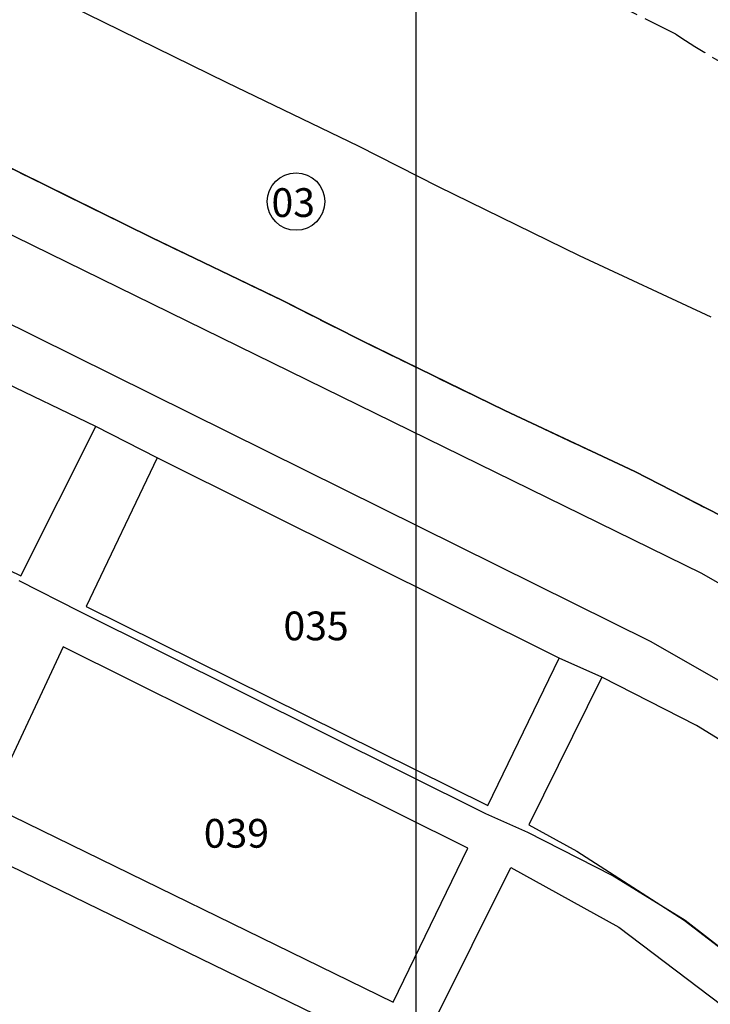
# Model space of a CAD drawing. Extents: x 183092 to 370957, y 1671495 to 3349112.
# Drawn here: x 184897 to 185138, y 1673339 to 1673682 of the extents above; entities that cross this region are included whole.
import ezdxf

# ---------------------------------------------------------------- set-up
doc = ezdxf.new("R2010")
doc.units = 0
doc.header["$MEASUREMENT"] = 0
doc.header["$XCLIPFRAME"] = 2
doc.linetypes.add('ACAD_ISO02W100', pattern=[15, 12, -3])
doc.layers.get('0').update_dxf_attribs({"linetype": 'CONTINUOUS'})
for name, color, linetype in [('P-IDENT_SUBUEU', 170, 'CONTINUOUS'), ('P-IMAGEM_RASTER', 250, 'CONTINUOUS'), ('P-LIM_AREA_COMP', 40, 'ACAD_ISO02W100'), ('P-LIM_SUBUEU', 5, 'CONTINUOUS'), ('P-LIM_TRAC_VIARIO', 1, 'CONTINUOUS'), ('P-LIM_TRAC_VIARIO_PROJ', 1, 'ACAD_ISO02W100'), ('P-LIM_UEU', 6, 'CONTINUOUS'), ('P-MALHA', 7, 'CONTINUOUS')]:
    doc.layers.add(name, color=color, linetype=linetype)
doc.styles.add('SIMPLEX', font='simplex.shx')
picture_1 = doc.add_image_def('image1.tif', size_in_pixel=(9992, 13435))

msp = doc.modelspace()

# ---------------------------------------------------------------- linework, layer by layer
at = {"layer": 'P-IDENT_SUBUEU', "linetype": 'CONTINUOUS'}
msp.add_circle((184993.68, 1673618.821), 10.015, dxfattribs=at)
at = {"layer": 'P-LIM_AREA_COMP'}
for p, q in [((184870.663, 1673642.107), (184905.827, 1673624.712)), ((184905.827, 1673624.712), (184943.336, 1673606.314)), ((184943.336, 1673606.314), (184988.761, 1673584.408)), ((184988.761, 1673584.408), (185016.557, 1673570.358)), ((185016.557, 1673570.358), (185066.457, 1673545.939)), ((185066.457, 1673545.939), (185111.817, 1673524.735)), ((185111.817, 1673524.735), (185111.817, 1673524.735)), ((185111.817, 1673524.735), (185149.995, 1673504.999))]:
    msp.add_line(p, q, dxfattribs=at)
at = {"layer": 'P-LIM_SUBUEU'}
for p, q in [((184897.486, 1673695.778), (184932.341, 1673678.537)), ((184932.341, 1673678.537), (184969.579, 1673660.271)), ((184969.579, 1673660.271), (185015.327, 1673638.209)), ((184870.663, 1673642.107), (184905.827, 1673624.712)), ((185015.327, 1673638.209), (185043.278, 1673624.081)), ((184905.827, 1673624.712), (184943.336, 1673606.314)), ((185043.278, 1673624.081), (185092.35, 1673600.067)), ((184923.855, 1673540.433), (184783.093, 1673607.994)), ((184943.336, 1673606.314), (184988.761, 1673584.408)), ((185092.35, 1673600.067), (185138.308, 1673578.584)), ((184988.761, 1673584.408), (185016.557, 1673570.358)), ((185016.557, 1673570.358), (185066.457, 1673545.939)), ((185066.457, 1673545.939), (185111.817, 1673524.735)), ((184945.267, 1673529.493), (184923.855, 1673540.433)), ((184923.855, 1673540.433), (184923.855, 1673540.433)), ((184923.855, 1673540.433), (184923.855, 1673540.433)), ((185085.391, 1673459.649), (184945.267, 1673529.493)), ((184945.267, 1673529.493), (184945.267, 1673529.493)), ((184945.267, 1673529.493), (184945.267, 1673529.493)), ((185111.817, 1673524.735), (185149.995, 1673504.999)), ((184918.234, 1673475.927), (184897.22, 1673486.664)), ((185059.813, 1673405.359), (184918.234, 1673475.927)), ((185100.248, 1673453.047), (185085.391, 1673459.649)), ((185133.232, 1673436.234), (185100.248, 1673453.047)), ((185163.547, 1673417.61), (185133.232, 1673436.234)), ((185074.423, 1673398.866), (185059.813, 1673405.359)), ((185103.858, 1673383.862), (185074.423, 1673398.866)), ((185129.283, 1673368.241), (185103.858, 1673383.862)), ((185150.613, 1673351.601), (185129.283, 1673368.241))]:
    msp.add_line(p, q, dxfattribs=at)
at = {"layer": 'P-LIM_TRAC_VIARIO'}
for p, q in [((184803.822, 1673651.469), (185135.02, 1673489.273)), ((184905.827, 1673624.712), (184870.663, 1673642.107)), ((185117.244, 1673465.508), (184789.934, 1673627.71)), ((184943.336, 1673606.314), (184905.827, 1673624.712)), ((184923.855, 1673540.433), (184783.093, 1673607.994)), ((184988.761, 1673584.408), (184943.336, 1673606.314)), ((185016.557, 1673570.358), (184988.761, 1673584.408)), ((185066.457, 1673545.939), (185016.557, 1673570.358)), ((184758.155, 1673555.662), (184897.808, 1673488.378)), ((185111.817, 1673524.735), (185066.457, 1673545.939)), ((184897.808, 1673488.378), (184923.855, 1673540.433)), ((184923.855, 1673540.433), (184923.855, 1673540.433)), ((184923.855, 1673540.433), (184923.855, 1673540.433)), ((184945.267, 1673529.493), (184920.536, 1673477.711)), ((185085.391, 1673459.649), (184945.267, 1673529.493)), ((184945.267, 1673529.493), (184945.267, 1673529.493)), ((184945.267, 1673529.493), (184945.267, 1673529.493)), ((185149.995, 1673504.999), (185111.817, 1673524.735)), ((185111.817, 1673524.735), (185111.817, 1673524.735)), ((185135.02, 1673489.273), (185135.02, 1673489.273)), ((185135.02, 1673489.273), (185135.02, 1673489.273)), ((185135.02, 1673489.273), (185186.759, 1673459.539)), ((184920.536, 1673477.711), (184920.536, 1673477.711)), ((184920.536, 1673477.711), (185060.52, 1673408.33)), ((185170.035, 1673435.159), (185117.244, 1673465.508)), ((184912.536, 1673463.628), (184886.731, 1673408.506)), ((185053.58, 1673393.403), (184912.536, 1673463.628)), ((185060.52, 1673408.33), (185085.391, 1673459.649)), ((185085.391, 1673459.649), (185085.391, 1673459.649)), ((185085.391, 1673459.649), (185085.391, 1673459.649)), ((185100.248, 1673453.047), (185074.858, 1673401.623)), ((185133.232, 1673436.234), (185100.248, 1673453.047)), ((185100.248, 1673453.047), (185100.248, 1673453.047)), ((185163.547, 1673417.61), (185133.232, 1673436.234)), ((184886.731, 1673408.506), (185027.501, 1673339.801)), ((185074.858, 1673401.623), (185091.608, 1673392.43)), ((185020.546, 1673325.671), (184880.297, 1673393.863)), ((185027.501, 1673339.801), (185053.58, 1673393.403)), ((185053.58, 1673393.403), (185053.58, 1673393.403)), ((185053.58, 1673393.403), (185053.58, 1673393.403)), ((185053.58, 1673393.403), (185053.58, 1673393.403)), ((185053.58, 1673393.403), (185053.58, 1673393.403)), ((185091.608, 1673392.43), (185128.955, 1673368.363)), ((185041.56, 1673332.594), (185068.612, 1673386.659)), ((185068.612, 1673386.659), (185106.184, 1673365.934)), ((185106.184, 1673365.934), (185161.191, 1673324.184)), ((185128.955, 1673368.363), (185163.789, 1673341.531))]:
    msp.add_line(p, q, dxfattribs=at)
at = {"layer": 'P-LIM_TRAC_VIARIO_PROJ'}
msp.add_line((185126.058, 1673677.174), (185089.538, 1673695.485), dxfattribs=at)
for centre, radius, start, end in [((185236.883, 1673852.445), 189.509, 237.07039, 247.41119), ((185258.055, 1673872.49), 235.737, 235.94878, 251.44437)]:
    msp.add_arc(centre, radius, start, end, dxfattribs=at)
at = {"layer": 'P-LIM_UEU', "linetype": 'CONTINUOUS'}
for p, q in [((184870.663, 1673642.107), (184905.827, 1673624.712)), ((184905.827, 1673624.712), (184943.336, 1673606.314)), ((184943.336, 1673606.314), (184988.761, 1673584.408)), ((184988.761, 1673584.408), (185016.557, 1673570.358)), ((185016.557, 1673570.358), (185066.457, 1673545.939)), ((185066.457, 1673545.939), (185111.817, 1673524.735)), ((185111.817, 1673524.735), (185149.995, 1673504.999))]:
    msp.add_line(p, q, dxfattribs=at)
at = {"layer": 'P-LIM_UEU'}
for p, q in [((184923.855, 1673540.433), (184783.093, 1673607.994)), ((184945.267, 1673529.493), (184923.855, 1673540.433)), ((184923.855, 1673540.433), (184923.855, 1673540.433)), ((184923.855, 1673540.433), (184923.855, 1673540.433)), ((185085.391, 1673459.649), (184945.267, 1673529.493)), ((184945.267, 1673529.493), (184945.267, 1673529.493)), ((184945.267, 1673529.493), (184945.267, 1673529.493)), ((185100.248, 1673453.047), (185085.391, 1673459.649)), ((185133.232, 1673436.234), (185100.248, 1673453.047)), ((185163.547, 1673417.61), (185133.232, 1673436.234))]:
    msp.add_line(p, q, dxfattribs=at)
at = {"layer": 'P-MALHA'}
msp.add_line((185035.4, 1674270), (185035.4, 1671496), dxfattribs=at)

# ---------------------------------------------------------------- texts
at = {"style": 'SIMPLEX'}
for s, p in [('03', (184985.128, 1673613.448)), ('035', (184989.291, 1673465.895)), ('039', (184961.522, 1673393.597))]:
    msp.add_text(s, height=10.0152, dxfattribs=at).set_placement(p)

# ---------------------------------------------------------------- referenced raster images: frames only (the image files are external)
at = {"layer": 'P-IMAGEM_RASTER', "linetype": 'CONTINUOUS'}
image = msp.add_image(picture_1, insert=(182687.005, 1670354.788), size_in_units=(3203.356, 4307.155), rotation=-0.069656, dxfattribs=at)
image.set_boundary_path([(1288.475, 1220.4846), (8815.168, 1211.334), (8825.687, 9864.0676), (1298.9945, 9873.218), (1288.475, 1220.4846)])

doc.saveas('drawing.dxf')
